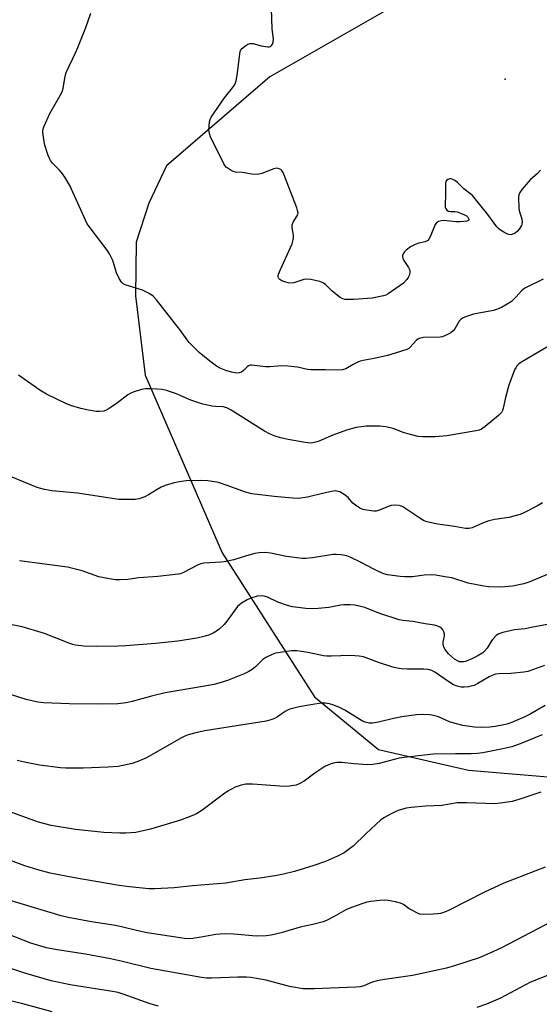
# Model space of a CAD drawing. Units: inches. Extents: x 1201769 to 1207771, y 545455 to 549457.
# Drawn here: x 1207261 to 1207439, y 546290 to 546627 of the extents above; entities that cross this region are included whole.
import ezdxf

# ---------------------------------------------------------------- set-up
doc = ezdxf.new("R2010")
doc.units = ezdxf.units.IN
doc.header["$MEASUREMENT"] = 0
for name, color, linetype in [('ELEV-Spot Elevation', 7, 'Continuous'), ('NTRL-Farm Land', 3, 'Continuous'), ('Undefined', 1, 'Continuous')]:
    doc.layers.add(name, color=color, linetype=linetype)

msp = doc.modelspace()

# ---------------------------------------------------------------- linework, layer by layer
at = {"layer": 'ELEV-Spot Elevation'}
msp.add_point((1207426.93, 546606.52, 483.2), dxfattribs=at)
at = {"layer": 'NTRL-Farm Land'}
msp.add_lwpolyline([(1207392.76, 546633.89), (1207346.38, 546607.27), (1207311.07, 546576.86), (1207305, 546564.03), (1207300.7, 546550.69), (1207300.42, 546532.31), (1207303.77, 546505.22), (1207330.17, 546444.41), (1207361.69, 546395.15), (1207383.62, 546377.13), (1207414.46, 546370.07), (1207445.69, 546367.37), (1207480.88, 546361.25), (1207566.21, 546336.31), (1207616.13, 546306.32), (1207724.51, 546258.43), (1207764.1, 546230.54), (1207769.33, 546221.67), (1207769.31, 546162.03), (1207758.35, 546142.69), (1207706.24, 546104.45), (1207656.68, 546080.33)], dxfattribs=at)
at = {"layer": 'Undefined'}
for points, elevation in [([(1207439.98, 546538.07), (1207433.71, 546534.93), (1207432.61, 546534.07), (1207430.8, 546532.01), (1207429.14, 546530.47), (1207427.72, 546529.51), (1207425.72, 546528.37), (1207424.41, 546527.8), (1207423.02, 546527.38), (1207416.13, 546526.09), (1207413.7, 546525.32), (1207412.43, 546524.76), (1207411.81, 546524.28), (1207411.28, 546523.65), (1207409.73, 546521.1), (1207409.22, 546520.39), (1207408.35, 546519.69), (1207406.84, 546518.91), (1207405.53, 546518.38), (1207404.68, 546518.21), (1207399.03, 546518.05), (1207397.51, 546517.78), (1207397.07, 546517.58), (1207396.47, 546517.08), (1207394.5, 546514.78), (1207393.97, 546514.37), (1207393.31, 546514.03), (1207389.28, 546512.72), (1207386.73, 546511.99), (1207382.1, 546510.88), (1207378.43, 546510.24), (1207377.33, 546509.97), (1207376.53, 546509.67), (1207375, 546508.91), (1207372.47, 546507.38), (1207371.27, 546507.01), (1207369.57, 546506.94), (1207365.47, 546507.03), (1207360.44, 546507), (1207359.28, 546507.14), (1207355.86, 546507.98), (1207352.59, 546508.34), (1207350.57, 546508.41), (1207346.38, 546508.05), (1207344.91, 546508.01), (1207340.22, 546508.66), (1207339.67, 546508.61), (1207339.09, 546508.36), (1207338.65, 546508.03), (1207337.43, 546506.78), (1207336.74, 546506.29), (1207335.93, 546506.01), (1207335.08, 546505.92), (1207333.34, 546506.19), (1207331.35, 546506.76), (1207329.61, 546507.45), (1207328.15, 546508.31), (1207325.85, 546510.04), (1207322.25, 546512.96), (1207318.81, 546516.39), (1207318.12, 546517.26), (1207315.91, 546520.52), (1207307.67, 546531), (1207306.53, 546532.3), (1207305.38, 546533.09), (1207302.84, 546534.28), (1207296.92, 546536.12), (1207296.2, 546536.52), (1207295.62, 546537.09), (1207294.87, 546538.34), (1207293.98, 546540.21), (1207292.64, 546544.41), (1207291.6, 546546.76), (1207290.78, 546547.99), (1207288.63, 546550.85), (1207284.54, 546556.07), (1207283.91, 546556.98), (1207277.93, 546570.11), (1207276.31, 546572.92), (1207275.5, 546574.15), (1207274.4, 546575.4), (1207272.07, 546577.74), (1207271.4, 546578.62), (1207270.85, 546579.64), (1207270.4, 546580.69), (1207269.4, 546583.9), (1207269.03, 546585.9), (1207268.74, 546588.21), (1207268.76, 546589.05), (1207269.07, 546590.16), (1207271.23, 546595.02), (1207274.65, 546600.92), (1207275.32, 546602.23), (1207275.64, 546603.31), (1207276.32, 546607.52), (1207276.69, 546608.84), (1207279.87, 546615.47), (1207280.68, 546617.31), (1207283.47, 546624.23), (1207285.15, 546629.11)], 480), ([(1207439.03, 546575.36), (1207438.01, 546574.27), (1207435.49, 546572.07), (1207432.82, 546568.9), (1207431.97, 546567.72), (1207431.66, 546566.95), (1207431.57, 546566.11), (1207431.7, 546562.28), (1207431.88, 546561.13), (1207432.64, 546558.75), (1207432.78, 546557.68), (1207432.69, 546556.92), (1207432.52, 546556.4), (1207431.78, 546555.13), (1207431.21, 546554.5), (1207430.37, 546553.82), (1207429.65, 546553.45), (1207428.87, 546553.28), (1207428.23, 546553.33), (1207427.51, 546553.57), (1207426.53, 546554.1), (1207425.36, 546554.86), (1207424.72, 546555.38), (1207424.16, 546555.99), (1207421.06, 546560.19), (1207415.82, 546566.66), (1207415.24, 546567.17), (1207412.87, 546568.93), (1207410.64, 546571.12), (1207409.78, 546571.85), (1207408.89, 546572.33), (1207408.43, 546572.45), (1207407.97, 546572.44), (1207407.31, 546572.17), (1207406.96, 546571.86), (1207406.72, 546571.46), (1207406.6, 546570.96), (1207406.57, 546566.98), (1207406.44, 546563.55), (1207406.49, 546562.74), (1207406.63, 546562.25), (1207407.03, 546561.71), (1207407.61, 546561.35), (1207408.36, 546561.2), (1207409.73, 546561.17), (1207410.56, 546561.06), (1207411.68, 546560.7), (1207413.04, 546560.1), (1207413.7, 546559.73), (1207414.24, 546559.25), (1207414.54, 546558.65), (1207414.52, 546558.31), (1207414.26, 546558.08), (1207413.83, 546557.93), (1207411.6, 546557.64), (1207410.12, 546557.69), (1207405.99, 546558.12), (1207405.14, 546558.07), (1207404.12, 546557.76), (1207403.48, 546557.35), (1207403.02, 546556.72), (1207401.28, 546552.51), (1207400.87, 546551.76), (1207400.52, 546551.35), (1207400.07, 546551.05), (1207399.56, 546550.83), (1207397.44, 546550.41), (1207396.13, 546549.93), (1207394.63, 546549.15), (1207393.09, 546548.01), (1207392.5, 546547.39), (1207392.02, 546546.68), (1207391.82, 546546.19), (1207391.8, 546545.69), (1207391.95, 546545.2), (1207392.34, 546544.44), (1207393.89, 546542.06), (1207394.23, 546541.4), (1207394.34, 546540.85), (1207394.35, 546540.28), (1207394.15, 546539.34), (1207393.8, 546538.67), (1207393.31, 546537.98), (1207392.14, 546536.72), (1207386.93, 546533.03), (1207386.17, 546532.63), (1207385.38, 546532.35), (1207381.5, 546531.56), (1207375.13, 546531.09), (1207372.26, 546531.14), (1207371.45, 546531.31), (1207370.47, 546531.82), (1207367.76, 546533.93), (1207366.31, 546535.45), (1207365.48, 546536.19), (1207364.56, 546536.81), (1207363.51, 546537.21), (1207360.48, 546537.98), (1207359.1, 546538.11), (1207358.03, 546537.94), (1207354.68, 546536.83), (1207353.57, 546536.64), (1207352.74, 546536.76), (1207351.9, 546537.01), (1207350.54, 546537.54), (1207349.82, 546537.93), (1207349.47, 546538.27), (1207349.3, 546538.7), (1207349.27, 546539.2), (1207349.38, 546539.74), (1207350.06, 546541.38), (1207353.56, 546548.89), (1207354.05, 546550.21), (1207354.4, 546551.54), (1207354.52, 546552.34), (1207354.48, 546553.17), (1207354.1, 546555.66), (1207354.12, 546556.67), (1207354.45, 546557.58), (1207355.83, 546559.79), (1207356.03, 546560.29), (1207356.1, 546560.81), (1207355.95, 546561.62), (1207355.67, 546562.44), (1207350.99, 546574.61), (1207350.57, 546575.31), (1207350.17, 546575.65), (1207349.68, 546575.86), (1207348.87, 546576), (1207347.76, 546575.82), (1207343.66, 546574.21), (1207342.26, 546573.89), (1207340.23, 546574), (1207336.95, 546574.53), (1207334.73, 546574.65), (1207333.93, 546574.88), (1207333.16, 546575.28), (1207332.18, 546575.9), (1207331.51, 546576.44), (1207331.13, 546576.86), (1207330.67, 546577.59), (1207326.15, 546586.83), (1207325.73, 546587.9), (1207325.58, 546589.03), (1207325.77, 546591.92), (1207325.96, 546592.75), (1207326.34, 546593.52), (1207330.94, 546600.09), (1207333.7, 546603.55), (1207334.33, 546604.48), (1207334.71, 546605.22), (1207334.95, 546606.04), (1207335.24, 546607.74), (1207336.11, 546615.2), (1207336.29, 546616.02), (1207336.65, 546616.74), (1207337.25, 546617.34), (1207338.19, 546618.04), (1207338.93, 546618.49), (1207339.7, 546618.77), (1207340.74, 546618.69), (1207343.47, 546617.94), (1207345.72, 546617.59), (1207346.23, 546617.6), (1207346.68, 546617.74), (1207347.03, 546618.05), (1207347.29, 546618.5), (1207347.56, 546619.28), (1207347.63, 546620.1), (1207347.19, 546623.8), (1207346.95, 546630.58)], 482), ([(1207444.03, 546516.35), (1207432.93, 546509.92), (1207431.71, 546509.1), (1207431.09, 546508.49), (1207430.59, 546507.77), (1207430.2, 546506.98), (1207428.26, 546501.73), (1207427.08, 546497.53), (1207426.34, 546493.94), (1207426.09, 546493.15), (1207425.74, 546492.42), (1207424.75, 546491.38), (1207420.09, 546487.64), (1207418.9, 546486.77), (1207418.13, 546486.39), (1207416.41, 546485.99), (1207407.03, 546484.47), (1207403.05, 546484.1), (1207398.68, 546484.05), (1207397.24, 546484.2), (1207394.13, 546484.98), (1207392.47, 546485.5), (1207388.7, 546486.91), (1207386.15, 546487.54), (1207384.12, 546487.75), (1207379.4, 546487.7), (1207375.99, 546487.24), (1207372.67, 546486.36), (1207368.05, 546484.68), (1207362.97, 546482.51), (1207361.63, 546482.12), (1207360.54, 546481.97), (1207359.44, 546482), (1207358.56, 546482.11), (1207352.73, 546483.19), (1207350.13, 546483.79), (1207347.86, 546484.45), (1207346.32, 546485.13), (1207344.58, 546486.04), (1207333.25, 546493.23), (1207331.73, 546494.05), (1207330.47, 546494.34), (1207327.86, 546494.45), (1207326.74, 546494.57), (1207323.53, 546495.28), (1207319.44, 546496.67), (1207314.09, 546498.91), (1207311.04, 546499.94), (1207309.63, 546500.29), (1207305.88, 546500.55), (1207303.87, 546500.57), (1207302.45, 546500.29), (1207299.65, 546499.39), (1207298.57, 546498.93), (1207297.83, 546498.47), (1207294.28, 546495.78), (1207291.4, 546493.76), (1207290.39, 546493.2), (1207289.58, 546492.94), (1207288.16, 546492.72), (1207287, 546492.76), (1207284.37, 546493.2), (1207281.77, 546493.76), (1207278.69, 546494.66), (1207276.78, 546495.34), (1207270.01, 546498.65), (1207267.76, 546500.07), (1207260.36, 546505.25)], 478), ([(1207439.82, 546461.47), (1207438.07, 546460.44), (1207433.4, 546458.06), (1207432.07, 546457.49), (1207428.23, 546456.49), (1207423.43, 546455.79), (1207421.44, 546455.34), (1207419.21, 546454.56), (1207415.73, 546452.97), (1207414.68, 546452.69), (1207413.43, 546452.72), (1207409.59, 546453.4), (1207403.98, 546454.22), (1207401.2, 546454.79), (1207399.83, 546455.16), (1207399.04, 546455.51), (1207397.76, 546456.26), (1207391.94, 546460.1), (1207391.2, 546460.46), (1207390.69, 546460.6), (1207389.07, 546460.74), (1207387.99, 546460.61), (1207386.91, 546460.23), (1207383.98, 546458.99), (1207382.87, 546458.7), (1207382.01, 546458.68), (1207381.14, 546458.77), (1207378.25, 546459.28), (1207377.19, 546459.7), (1207375.75, 546460.66), (1207374.89, 546461.43), (1207373.22, 546463.3), (1207371.86, 546464.35), (1207370.36, 546465.23), (1207369.83, 546465.42), (1207369.01, 546465.57), (1207368.15, 546465.54), (1207367, 546465.33), (1207363.55, 546464.53), (1207360.72, 546463.75), (1207359.32, 546463.47), (1207356.22, 546463.05), (1207354.16, 546463.11), (1207347.96, 546463.67), (1207340.25, 546464.62), (1207338.13, 546465.16), (1207332.22, 546467.33), (1207328.87, 546468.42), (1207327.46, 546468.7), (1207325.19, 546469.01), (1207322.85, 546469.13), (1207317.77, 546469.03), (1207315.47, 546468.74), (1207313.74, 546468.36), (1207310.59, 546467.39), (1207309.24, 546466.87), (1207307.86, 546466.13), (1207304.95, 546464.23), (1207303.64, 546463.61), (1207301.74, 546462.91), (1207300.32, 546462.67), (1207296.51, 546462.61), (1207294.75, 546462.67), (1207280.55, 546464.78), (1207271.82, 546465.6), (1207269.3, 546466.12), (1207266.84, 546466.77), (1207257.61, 546470.55)], 476), ([(1207441.36, 546436.96), (1207435.47, 546434.5), (1207433.33, 546433.82), (1207429.54, 546433.02), (1207425.49, 546432.67), (1207421.4, 546432.79), (1207419.65, 546432.95), (1207414.37, 546434.07), (1207408.73, 546435.83), (1207406.34, 546436.14), (1207403.26, 546436.76), (1207401.56, 546436.82), (1207399.28, 546436.76), (1207395.27, 546436.23), (1207392.69, 546436.14), (1207390.99, 546436.26), (1207386.74, 546436.85), (1207385.51, 546437.16), (1207383.62, 546437.97), (1207381.77, 546438.88), (1207377.66, 546441.12), (1207373.89, 546442.95), (1207372.79, 546443.34), (1207370.81, 546443.69), (1207369.1, 546443.88), (1207367.96, 546443.85), (1207361.07, 546442.74), (1207358.71, 546442.45), (1207357.55, 546442.41), (1207352.1, 546443.18), (1207346.64, 546444.28), (1207344.94, 546444.48), (1207342.73, 546444.4), (1207341.31, 546444.17), (1207338.41, 546443.42), (1207334.14, 546442.06), (1207330.83, 546441.3), (1207329.68, 546441.16), (1207325.84, 546441.02), (1207323.83, 546440.82), (1207322.71, 546440.62), (1207321.63, 546440.2), (1207316.93, 546437.72), (1207315.85, 546437.27), (1207315.02, 546437.05), (1207308.12, 546436.34), (1207301.57, 546435.84), (1207297.77, 546435.29), (1207295.25, 546435.15), (1207293.56, 546435.16), (1207291.57, 546435.46), (1207287.9, 546436.23), (1207282.15, 546438.23), (1207277.13, 546439.47), (1207260.72, 546441.62)], 474), ([(1207441.32, 546419.85), (1207435.89, 546418.79), (1207433.88, 546418.44), (1207430.15, 546418), (1207428.72, 546417.76), (1207426.17, 546417.15), (1207424.82, 546416.69), (1207423.92, 546416.09), (1207422.77, 546414.91), (1207422.27, 546414.24), (1207420.79, 546411.83), (1207419.93, 546410.77), (1207419.32, 546410.22), (1207417.39, 546409), (1207415.55, 546408.12), (1207413.37, 546407.26), (1207412.7, 546407.1), (1207411.91, 546407.04), (1207411.39, 546407.1), (1207410.84, 546407.28), (1207409.68, 546407.96), (1207407.62, 546409.88), (1207406.42, 546411.27), (1207405.98, 546412.17), (1207405.75, 546413.16), (1207405.8, 546413.98), (1207406.21, 546416), (1207406.19, 546416.54), (1207406.02, 546417.34), (1207405.69, 546418.05), (1207405.32, 546418.45), (1207404.64, 546418.95), (1207403.88, 546419.32), (1207402.77, 546419.59), (1207399.58, 546420.05), (1207395.36, 546420.92), (1207391.91, 546421.23), (1207390.7, 546421.44), (1207383.75, 546423.76), (1207378.96, 546425.72), (1207375.57, 546426.46), (1207373.94, 546426.65), (1207371.71, 546426.64), (1207370.58, 546426.5), (1207366.58, 546425.74), (1207363.02, 546425.3), (1207361.27, 546425.19), (1207358.76, 546425.31), (1207354.16, 546425.97), (1207352.46, 546426.33), (1207349.14, 546427.56), (1207345.65, 546429.22), (1207344.53, 546429.56), (1207343.68, 546429.67), (1207342.08, 546429.55), (1207339.96, 546428.93), (1207338.68, 546428.36), (1207336.72, 546427.13), (1207336.03, 546426.61), (1207335.42, 546426.01), (1207331.72, 546420.98), (1207330.75, 546419.9), (1207329.11, 546418.27), (1207328.22, 546417.56), (1207327.04, 546416.89), (1207325.76, 546416.35), (1207324.34, 546415.93), (1207321.47, 546415.25), (1207314.91, 546414.17), (1207307.27, 546413.32), (1207297.15, 546412.53), (1207294.49, 546412.41), (1207287.15, 546412.31), (1207282.72, 546412.43), (1207279.88, 546412.8), (1207279.05, 546412.98), (1207277.93, 546413.36), (1207269.32, 546416.84), (1207261.62, 546419.05), (1207257.12, 546420.01)], 472), ([(1207440.45, 546405.83), (1207436.68, 546404.42), (1207434.77, 546403.78), (1207433.33, 546403.52), (1207428.88, 546403.09), (1207424.82, 546402.98), (1207423.68, 546402.83), (1207422.55, 546402.47), (1207421.47, 546401.99), (1207417.64, 546399.67), (1207416.33, 546399.05), (1207415.25, 546398.72), (1207414.42, 546398.55), (1207413, 546398.43), (1207411.88, 546398.45), (1207410.54, 546398.72), (1207409.32, 546399.27), (1207407.68, 546400.29), (1207402.88, 546403.6), (1207401.87, 546404.12), (1207400.63, 546404.48), (1207399.2, 546404.61), (1207393.59, 546404.59), (1207391.35, 546404.72), (1207389.96, 546404.89), (1207388.52, 546405.27), (1207383.95, 546406.72), (1207378.47, 546408.76), (1207377.05, 546409.09), (1207374.06, 546409.24), (1207367.47, 546408.98), (1207365.98, 546409.01), (1207364.85, 546409.18), (1207359.41, 546410.34), (1207355.65, 546410.82), (1207353.89, 546410.82), (1207349.17, 546410.23), (1207348.32, 546410.01), (1207347.23, 546409.57), (1207345.09, 546408.54), (1207344.09, 546407.93), (1207343.33, 546407.26), (1207341.54, 546405.37), (1207340.43, 546404.51), (1207339.25, 546403.75), (1207337.67, 546403.03), (1207331.99, 546400.74), (1207329.3, 546399.88), (1207327.4, 546399.39), (1207325.43, 546398.99), (1207310.56, 546396.46), (1207305.9, 546395.33), (1207299.26, 546393.47), (1207297.25, 546393.05), (1207294.35, 546392.67), (1207287.85, 546392.56), (1207277.79, 546392.69), (1207269.06, 546393.05), (1207267.03, 546393.32), (1207262.99, 546394.17), (1207257.97, 546395.85)], 470), ([(1207440.69, 546392.2), (1207435.51, 546389.2), (1207433.75, 546388.26), (1207428.92, 546386.24), (1207427.55, 546385.74), (1207426.57, 546385.48), (1207423.51, 546384.91), (1207421.77, 546384.68), (1207418.86, 546384.59), (1207416.53, 546384.76), (1207412.45, 546385.35), (1207409.92, 546385.97), (1207407.98, 546386.61), (1207404.13, 546388.23), (1207402.57, 546388.73), (1207401.24, 546388.99), (1207398.98, 546389.09), (1207396.66, 546388.97), (1207391.64, 546388.32), (1207388.73, 546387.73), (1207383.61, 546386.42), (1207381.56, 546386.12), (1207380.42, 546386.13), (1207379.12, 546386.42), (1207378.11, 546386.83), (1207372.08, 546390.58), (1207370.23, 546391.49), (1207368.31, 546392.24), (1207366.91, 546392.69), (1207365.44, 546392.91), (1207363.98, 546392.92), (1207361.14, 546392.53), (1207356.42, 546391.67), (1207353.25, 546390.85), (1207352.43, 546390.52), (1207351.66, 546390.09), (1207349, 546388.31), (1207347.83, 546387.63), (1207346.83, 546387.2), (1207345.23, 546386.74), (1207324.14, 546383.47), (1207321.59, 546382.95), (1207318.49, 546382.14), (1207317.28, 546381.66), (1207315.97, 546380.99), (1207304.18, 546374.29), (1207301.25, 546372.94), (1207299.33, 546372.26), (1207294.51, 546371.33), (1207290.98, 546371.02), (1207282.51, 546370.68), (1207276.59, 546370.75), (1207274.83, 546370.86), (1207267.58, 546371.71), (1207261.84, 546372.82), (1207259.89, 546373.31)], 468), ([(1207439.69, 546382.14), (1207432.71, 546379.24), (1207429.29, 546378.06), (1207426.18, 546377.29), (1207419.34, 546375.97), (1207417.35, 546375.68), (1207415.38, 546375.58), (1207410, 546375.62), (1207402.36, 546375.44), (1207393.32, 546374.49), (1207390.71, 546374.09), (1207383.87, 546372.35), (1207381.65, 546371.99), (1207379.99, 546371.89), (1207378.35, 546371.91), (1207375.27, 546372.14), (1207371.13, 546372.63), (1207370.24, 546372.66), (1207369.37, 546372.59), (1207368.21, 546372.39), (1207367.08, 546372.1), (1207365.27, 546371.25), (1207361.86, 546369.04), (1207358.15, 546366.25), (1207356.44, 546365.31), (1207355.39, 546364.94), (1207353.15, 546364.55), (1207351.45, 546364.41), (1207346.73, 546364.73), (1207340.5, 546365.28), (1207338.26, 546365.19), (1207336.62, 546364.91), (1207334.54, 546364.2), (1207332.05, 546362.86), (1207330.62, 546361.86), (1207323.15, 546356.22), (1207321.3, 546355.08), (1207319.73, 546354.37), (1207315.81, 546352.95), (1207305.53, 546349.77), (1207302.02, 546348.98), (1207300.56, 546348.73), (1207297.09, 546348.48), (1207295.07, 546348.43), (1207289.65, 546348.69), (1207279.93, 546349.69), (1207271.55, 546351.05), (1207267.2, 546352.19), (1207255.6, 546356.47)], 466), ([(1207439.15, 546362.48), (1207431.69, 546359.93), (1207429.43, 546359.28), (1207425.38, 546358.72), (1207423.33, 546358.54), (1207413.77, 546358.85), (1207410.52, 546358.83), (1207405.28, 546357.91), (1207399.67, 546357.69), (1207394.84, 546357.27), (1207393.14, 546356.96), (1207390.36, 546356.23), (1207389.28, 546355.81), (1207387.97, 546355.13), (1207385.64, 546353.84), (1207384.42, 546353.03), (1207379.29, 546348.23), (1207374.92, 546344), (1207373.29, 546342.72), (1207371.85, 546341.77), (1207369.61, 546340.6), (1207365.45, 546338.72), (1207361.47, 546337.36), (1207354.89, 546335.34), (1207351.15, 546334.47), (1207348.83, 546334.01), (1207343.03, 546333.08), (1207337.93, 546332.49), (1207331.37, 546331.33), (1207319.91, 546330.38), (1207313.67, 546329.7), (1207307.12, 546329.37), (1207305.05, 546329.46), (1207298.36, 546330.07), (1207294.9, 546330.52), (1207279.62, 546333.15), (1207271.23, 546334.79), (1207267.06, 546335.86), (1207262.6, 546337.31), (1207257.62, 546339.15)], 464), ([(1207440.65, 546336.87), (1207426.57, 546331.32), (1207419.86, 546328.26), (1207407.6, 546322.02), (1207406.27, 546321.45), (1207404.9, 546321.01), (1207403.78, 546320.8), (1207402.35, 546320.72), (1207399.19, 546320.65), (1207397.8, 546320.77), (1207396.99, 546321.06), (1207395.44, 546321.85), (1207394.18, 546322.61), (1207392.13, 546324.06), (1207391.13, 546324.53), (1207389.46, 546324.96), (1207386.92, 546325.46), (1207385.61, 546325.55), (1207383.93, 546325.46), (1207381.03, 546325.12), (1207379.59, 546324.88), (1207378.21, 546324.44), (1207374.37, 546323.01), (1207372.48, 546322.23), (1207368.47, 546319.91), (1207366.09, 546318.7), (1207364.73, 546318.16), (1207361.1, 546317.21), (1207356.86, 546316.33), (1207350.27, 546314.34), (1207346.84, 546313.5), (1207345.13, 546313.29), (1207341.72, 546313.19), (1207334.11, 546313.91), (1207330.91, 546313.99), (1207327.97, 546313.75), (1207322.88, 546312.82), (1207320.08, 546312.44), (1207318.66, 546312.35), (1207317.21, 546312.41), (1207315.75, 546312.58), (1207304.46, 546314.34), (1207300.78, 546315.11), (1207296.08, 546316.28), (1207293.65, 546316.8), (1207285.39, 546318.12), (1207277.35, 546319.59), (1207275.05, 546320.12), (1207251.71, 546327.09)], 462), ([(1207442.94, 546318.17), (1207425.7, 546309.26), (1207422.81, 546307.81), (1207418.13, 546305.79), (1207410.04, 546303.17), (1207406.88, 546302.26), (1207398.46, 546300.39), (1207395.31, 546299.77), (1207385.71, 546298.37), (1207383.15, 546297.88), (1207381.49, 546297.43), (1207378.58, 546296.18), (1207377.31, 546295.83), (1207375.9, 546295.7), (1207361.66, 546295.15), (1207357.79, 546295.23), (1207353.13, 546295.95), (1207345.13, 546298.14), (1207339.93, 546299.01), (1207338.46, 546299.13), (1207335.48, 546299.18), (1207326.56, 546298.8), (1207324.71, 546298.87), (1207323.01, 546299.1), (1207305.68, 546302.11), (1207295.96, 546304.59), (1207291.92, 546305.45), (1207283.28, 546307.01), (1207273.61, 546308.53), (1207269.94, 546309.26), (1207267.99, 546309.73), (1207264.64, 546310.82), (1207256.22, 546314.09)], 460), ([(1207308.31, 546289.21), (1207305.44, 546290.02), (1207296.26, 546293.33), (1207294.56, 546293.88), (1207292.55, 546294.28), (1207278.04, 546296.56), (1207271.64, 546297.96), (1207262.58, 546300.51), (1207248.95, 546304.96)], 458), ([(1207442.67, 546300.24), (1207435.69, 546297.43), (1207425.37, 546291.93), (1207420.58, 546289.89), (1207417.23, 546288.83)], 458), ([(1207271.89, 546287.26), (1207261.86, 546290.04), (1207255.69, 546291.53)], 456)]:
    msp.add_lwpolyline(points, dxfattribs=dict(at, elevation=elevation))

doc.saveas('drawing.dxf')
